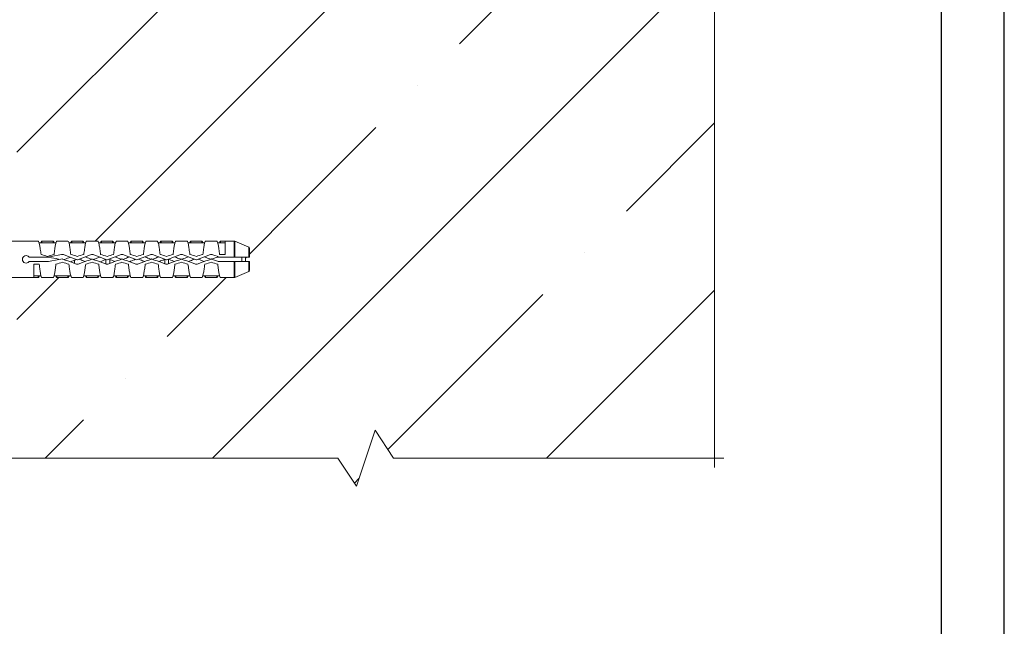
# Model space of a CAD drawing. Units: millimetres. Extents: x 174 to 9325, y 3248 to 14969.
# Drawn here: x 1755 to 1967, y 5353 to 5483 of the extents above; entities that cross this region are included whole.
import ezdxf

# ---------------------------------------------------------------- set-up
doc = ezdxf.new("R2010")
doc.units = ezdxf.units.MM
doc.layers.add('Анкеры', color=5, linetype='Continuous')
doc.layers.add('рамки', color=7, linetype='Continuous')
doc.layers.add('Основание', color=251, linetype='Continuous', lineweight=9)

# ---------------------------------------------------------------- blocks, each defined once
blk = doc.blocks.new('тарельчатый дюбель 150-2')
blk.add_wipeout([(0.07, 24), (0.07, 9.2), (3.73, 7.37), (4.08, 7.24), (4.45, 7.2), (22.84, 7.2), (23.26, 7.15), (23.64, 6.99), (27.75, 4.61), (28.14, 4.45), (28.55, 4.4), (36.87, 4.4), (36.87, 3.6), (37.67, 3.6), (37.67, 4.4), (38.47, 4.4), (38.47, 3.6), (39.27, 3.6), (39.27, 4.4), (40.07, 4.4), (40.07, 3.6), (92.02, 3.6), (92.06, 3.6), (93.83, 3.92), (93.87, 3.92), (149.01, 3.92), (149.1, 3.9), (152.11, 2.62), (152.21, 2.53), (152.25, 2.4), (152.25, 0.48), (151.45, 0.48), (151.45, -0.48), (152.25, -0.48), (152.25, -2.4), (152.21, -2.53), (152.11, -2.62), (149.1, -3.9), (149.01, -3.92), (93.87, -3.92), (93.83, -3.92), (92.06, -3.6), (92.02, -3.6), (40.07, -3.6), (40.07, -4.4), (39.27, -4.4), (39.27, -3.6), (38.47, -3.6), (38.47, -4.4), (37.67, -4.4), (37.67, -3.6), (36.87, -3.6), (36.87, -4.4), (28.55, -4.4), (28.14, -4.45), (27.75, -4.61), (23.64, -6.99), (23.26, -7.15), (22.84, -7.2), (4.45, -7.2), (4.08, -7.24), (3.73, -7.37), (0.07, -9.2), (0.07, -24), (-1.16, -24), (-1.43, -23.9), (-1.56, -23.64), (-1.75, -21.68), (-2.73, -21.68), (-2.73, 20.8), (-1.83, 20.8), (-1.56, 23.64), (-1.43, 23.9), (-1.16, 24)])
at = {"color": 5, "linetype": 'Continuous', "lineweight": 9}
for p, q in [((105.89, 3.92), (93.87, 3.92)), ((105.89, 3.92), (106.85, 3.92)), ((107.65, 3.52), (107.06, 3.52)), ((110.05, 3.92), (107.65, 3.92)), ((107.65, 3.52), (107.65, 3.92)), ((110.05, 3.52), (107.65, 3.52)), ((110.05, 3.52), (110.05, 3.92)), ((110.64, 3.52), (110.05, 3.52)), ((110.85, 3.92), (113.25, 3.92)), ((114.05, 3.52), (113.46, 3.52)), ((116.45, 3.92), (114.05, 3.92)), ((114.05, 3.52), (114.05, 3.92)), ((116.45, 3.52), (114.05, 3.52)), ((116.45, 3.52), (116.45, 3.92)), ((117.04, 3.52), (116.45, 3.52)), ((117.25, 3.92), (119.65, 3.92)), ((120.45, 3.52), (119.86, 3.52)), ((122.85, 3.92), (120.45, 3.92)), ((120.45, 3.52), (120.45, 3.92)), ((122.85, 3.52), (120.45, 3.52)), ((122.85, 3.52), (122.85, 3.92)), ((123.44, 3.52), (122.85, 3.52)), ((123.65, 3.92), (126.05, 3.92)), ((126.85, 3.52), (126.26, 3.52)), ((129.25, 3.92), (126.85, 3.92)), ((126.85, 3.52), (126.85, 3.92)), ((129.25, 3.52), (126.85, 3.52)), ((129.25, 3.52), (129.25, 3.92)), ((129.84, 3.52), (129.25, 3.52)), ((130.05, 3.92), (132.45, 3.92)), ((133.25, 3.52), (132.66, 3.52)), ((135.65, 3.92), (133.25, 3.92)), ((133.25, 3.52), (133.25, 3.92)), ((135.65, 3.52), (133.25, 3.52)), ((135.65, 3.52), (135.65, 3.92)), ((136.24, 3.52), (135.65, 3.52)), ((136.45, 3.92), (138.85, 3.92)), ((139.65, 3.52), (139.06, 3.52)), ((142.05, 3.92), (139.65, 3.92)), ((139.65, 3.52), (139.65, 3.92)), ((142.05, 3.52), (139.65, 3.52)), ((142.05, 3.52), (142.05, 3.92)), ((142.64, 3.52), (142.05, 3.52)), ((142.85, 3.92), (145.25, 3.92)), ((146.05, 3.52), (145.46, 3.52)), ((147.01, 3.92), (146.05, 3.92)), ((146.05, 3.52), (146.05, 3.92)), ((147.01, 3.52), (146.05, 3.52)), ((149.01, 3.92), (147.01, 3.92)), ((147.01, 1.05), (147.01, 3.92)), ((149.01, 0.48), (149.01, 3.92)), ((152.11, 2.62), (149.1, 3.9)), ((149.1, 3.9), (149.1, 0.48)), ((152.11, 0.48), (152.11, 2.62)), ((152.25, 2.4), (152.25, 0.48)), ((108.85, 0.48), (104.89, 0.48)), ((121.41, 0), (121.41, -1.01)), ((122.21, 0.12), (122.21, -0.9)), ((134.05, 0.06), (134.05, -0.96)), ((134.85, 0.06), (134.85, -0.96)), ((145.53, 0.48), (145.72, 0.48)), ((149.01, 0.48), (145.76, 0.48)), ((145.85, 1.05), (147.01, 1.05)), ((150.65, 0.48), (150.65, -0.48)), ((151.45, 0.48), (151.45, -0.48)), ((104.89, -0.48), (108.85, -0.48)), ((107.05, -1.05), (105.89, -1.05)), ((105.89, -3.92), (105.89, -1.05)), ((114.65, -0.2), (114.65, -0.89)), ((145.76, -0.48), (149.01, -0.48)), ((149.01, -3.92), (149.01, -0.48)), ((149.1, -0.48), (149.1, -3.9)), ((152.11, -2.62), (152.11, -0.48)), ((152.25, -0.48), (152.25, -2.4)), ((93.87, -3.92), (105.89, -3.92)), ((105.89, -3.52), (106.85, -3.52)), ((105.89, -3.92), (106.85, -3.92)), ((106.85, -3.52), (107.44, -3.52)), ((106.85, -3.52), (106.85, -3.92)), ((110.05, -3.92), (107.65, -3.92)), ((110.26, -3.52), (110.85, -3.52)), ((110.85, -3.52), (113.25, -3.52)), ((110.85, -3.52), (110.85, -3.92)), ((110.85, -3.92), (113.25, -3.92)), ((113.25, -3.52), (113.84, -3.52)), ((113.25, -3.52), (113.25, -3.92)), ((116.45, -3.92), (114.05, -3.92)), ((116.66, -3.52), (117.25, -3.52)), ((117.25, -3.52), (119.65, -3.52)), ((117.25, -3.52), (117.25, -3.92)), ((117.25, -3.92), (119.65, -3.92)), ((119.65, -3.52), (120.24, -3.52)), ((119.65, -3.52), (119.65, -3.92)), ((122.85, -3.92), (120.45, -3.92)), ((123.06, -3.52), (123.65, -3.52)), ((123.65, -3.52), (126.05, -3.52)), ((123.65, -3.52), (123.65, -3.92)), ((123.65, -3.92), (126.05, -3.92)), ((126.05, -3.52), (126.64, -3.52)), ((126.05, -3.52), (126.05, -3.92)), ((129.25, -3.92), (126.85, -3.92)), ((129.46, -3.52), (130.05, -3.52)), ((130.05, -3.52), (132.45, -3.52)), ((130.05, -3.52), (130.05, -3.92)), ((130.05, -3.92), (132.45, -3.92)), ((132.45, -3.52), (133.04, -3.52)), ((132.45, -3.52), (132.45, -3.92)), ((135.65, -3.92), (133.25, -3.92)), ((135.86, -3.52), (136.45, -3.52)), ((136.45, -3.52), (138.85, -3.52)), ((136.45, -3.52), (136.45, -3.92)), ((136.45, -3.92), (138.85, -3.92)), ((138.85, -3.52), (139.44, -3.52)), ((138.85, -3.52), (138.85, -3.92)), ((142.05, -3.92), (139.65, -3.92)), ((142.26, -3.52), (142.85, -3.52)), ((142.85, -3.52), (145.25, -3.52)), ((142.85, -3.52), (142.85, -3.92)), ((142.85, -3.92), (145.25, -3.92)), ((145.25, -3.52), (145.84, -3.52)), ((145.25, -3.52), (145.25, -3.92)), ((147.01, -3.92), (146.05, -3.92)), ((147.01, -3.92), (149.01, -3.92)), ((149.1, -3.9), (152.11, -2.62))]:
    blk.add_line(p, q, dxfattribs=at)
at = {"color": 5, "linetype": 'Continuous', "lineweight": 9, "flags": 128}
for points in [[(111.87, 1.02), (111.13, 0.89), (110.38, 0.75), (109.63, 0.62), (108.87, 0.48)], [(109.04, -0.46), (109.79, -0.33), (110.54, -0.19), (111.29, -0.06), (112.04, 0.08)], [(109.2, 0.46), (109.71, 0.36), (110.22, 0.26), (110.72, 0.16), (111.22, 0.06), (111.55, -0.01)], [(112.08, 0.07), (112.65, -0.14), (113.22, -0.35), (113.78, -0.56), (114.34, -0.77), (114.89, -0.97)], [(115.23, -0.07), (114.66, 0.14), (114.09, 0.35), (113.53, 0.56), (112.97, 0.77), (112.42, 0.97)], [(112.43, -0.05), (112.53, -0.01), (112.83, 0.11), (113.13, 0.23), (113.41, 0.34), (113.69, 0.45), (113.75, 0.48)], [(118.09, 0.97), (117.54, 0.77), (116.98, 0.56), (116.41, 0.35), (115.85, 0.14), (115.28, -0.07)], [(115.62, -0.97), (116.17, -0.77), (116.73, -0.56), (117.29, -0.35), (117.86, -0.14), (118.43, 0.07)], [(116.95, -0.48), (116.87, -0.44), (116.6, -0.34), (116.33, -0.23), (116.05, -0.11), (115.77, 0), (115.63, 0.05)], [(116.96, 0.55), (117.19, 0.46), (117.46, 0.36), (117.73, 0.25), (118.01, 0.14), (118.29, 0.02)], [(118.48, 0.07), (119.05, -0.14), (119.62, -0.35), (120.18, -0.56), (120.74, -0.77), (121.29, -0.97)], [(118.77, -0.03), (118.9, 0.02), (119.17, 0.13), (119.44, 0.23), (119.7, 0.34), (119.96, 0.44), (120.1, 0.5)], [(121.63, -0.07), (121.06, 0.14), (120.49, 0.35), (119.93, 0.56), (119.37, 0.77), (118.82, 0.97)], [(124.49, 0.97), (123.94, 0.77), (123.38, 0.56), (122.81, 0.35), (122.25, 0.14), (121.68, -0.07)], [(122.02, -0.97), (122.57, -0.77), (123.13, -0.56), (123.69, -0.35), (124.26, -0.14), (124.83, 0.07)], [(123.36, 0.55), (123.51, 0.49), (123.78, 0.39), (124.06, 0.28), (124.34, 0.16), (124.63, 0.05), (124.69, 0.02)], [(124.88, 0.07), (125.45, -0.14), (126.02, -0.35), (126.58, -0.56), (127.14, -0.77), (127.69, -0.97)], [(125.12, -0.01), (125.26, 0.04), (125.53, 0.15), (125.81, 0.26), (126.07, 0.37), (126.33, 0.47), (126.44, 0.52)], [(128.03, -0.07), (127.46, 0.14), (126.89, 0.35), (126.33, 0.56), (125.77, 0.77), (125.22, 0.97)], [(127.78, 0.02), (127.55, -0.07), (127.27, -0.19), (126.99, -0.3), (126.71, -0.41), (126.45, -0.51)], [(130.89, 0.97), (130.34, 0.77), (129.78, 0.56), (129.21, 0.35), (128.65, 0.14), (128.08, -0.07)], [(128.42, -0.97), (128.97, -0.77), (129.53, -0.56), (130.09, -0.35), (130.66, -0.14), (131.23, 0.07)], [(129.75, -0.48), (129.56, -0.4), (129.29, -0.29), (129.02, -0.18), (128.74, -0.07), (128.46, 0.04), (128.43, 0.05)], [(129.76, 0.55), (129.94, 0.48), (130.19, 0.38), (130.45, 0.28), (130.72, 0.17), (130.99, 0.06), (131.09, 0.02)], [(131.28, 0.07), (131.85, -0.14), (132.42, -0.35), (132.98, -0.56), (133.54, -0.77), (134.09, -0.97)], [(131.46, 0.01), (131.59, 0.06), (131.86, 0.17), (132.12, 0.27), (132.37, 0.37), (132.62, 0.47), (132.79, 0.54)], [(134.43, -0.07), (133.86, 0.14), (133.29, 0.35), (132.73, 0.56), (132.17, 0.77), (131.62, 0.97)], [(134.05, 0.01), (133.94, -0.03), (133.68, -0.14), (133.43, -0.24), (133.17, -0.34), (132.93, -0.44), (132.8, -0.49)], [(137.29, 0.97), (136.74, 0.77), (136.18, 0.56), (135.61, 0.35), (135.05, 0.14), (134.48, -0.07)], [(134.82, -0.97), (135.37, -0.77), (135.93, -0.56), (136.49, -0.35), (137.06, -0.14), (137.63, 0.07)], [(136.15, -0.48), (135.91, -0.38), (135.64, -0.27), (135.37, -0.16), (135.09, -0.05), (134.85, 0.04)], [(136.16, 0.55), (136.34, 0.48), (136.58, 0.39), (136.83, 0.29), (137.09, 0.18), (137.35, 0.08), (137.49, 0.02)], [(137.68, 0.07), (138.25, -0.14), (138.82, -0.35), (139.38, -0.56), (139.94, -0.77), (140.49, -0.97)], [(137.81, 0.03), (137.93, 0.08), (138.19, 0.18), (138.45, 0.29), (138.7, 0.39), (138.94, 0.48), (139.13, 0.56)], [(140.83, -0.07), (140.26, 0.14), (139.69, 0.35), (139.13, 0.56), (138.57, 0.77), (138.02, 0.97)], [(140.47, 0.06), (140.29, -0.01), (140.03, -0.12), (139.77, -0.22), (139.52, -0.32), (139.27, -0.42), (139.14, -0.47)], [(143.69, 0.97), (143.14, 0.77), (142.58, 0.56), (142.02, 0.35), (141.45, 0.14), (140.88, -0.07)], [(141.22, -0.97), (141.77, -0.77), (142.33, -0.56), (142.89, -0.35), (143.46, -0.14), (144.03, 0.07)], [(142.55, -0.48), (142.43, -0.43), (142.18, -0.33), (141.93, -0.23), (141.66, -0.12), (141.4, -0.02), (141.23, 0.05)], [(142.56, 0.55), (142.74, 0.48), (142.98, 0.39), (143.23, 0.29), (143.49, 0.18), (143.75, 0.08), (143.89, 0.02)], [(144.08, 0.07), (144.52, -0.09), (144.96, -0.25), (145.39, -0.41)], [(144.21, 0.03), (144.35, 0.08), (144.62, 0.19), (144.89, 0.3), (145.15, 0.41)], [(145.73, 0.49), (145.29, 0.65), (144.85, 0.81), (144.42, 0.97)], [(114.65, -0.2), (114.37, -0.31), (114.1, -0.42), (113.82, -0.53), (113.76, -0.55)], [(115.09, -0.02), (114.91, -0.09), (114.65, -0.2)], [(121.41, -0.01), (121.2, -0.09), (120.92, -0.21), (120.64, -0.32), (120.37, -0.43), (120.11, -0.53)], [(123.35, -0.48), (123.21, -0.42), (122.95, -0.31), (122.67, -0.2), (122.39, -0.09), (122.21, -0.02)]]:
    blk.add_lwpolyline(points, dxfattribs=at)
at = {"color": 5, "linetype": 'Continuous', "lineweight": 9}
for centre, start, end in [((149.01, 3.68), 66.9745, 90), ((152.01, 2.4), 0, 66.9745), ((149.01, -3.68), 270, 293.0255), ((152.01, -2.4), 293.0255, 0)]:
    blk.add_arc(centre, 0.24, start, end, dxfattribs=at)
for points, knots in [([(107.45, 1.05), (107.4, 1.46), (107.35, 1.85), (107.25, 2.55), (107.2, 2.86), (107.1, 3.38), (107.05, 3.58), (106.95, 3.85), (106.9, 3.92), (106.85, 3.92)], [0, 0, 0, 0, 0.25, 0.25, 0.5, 0.5, 0.75, 0.75, 1, 1, 1, 1]), ([(107.65, 3.92), (107.64, 3.92), (107.6, 3.91), (107.55, 3.84), (107.5, 3.72), (107.47, 3.61), (107.45, 3.53), (107.44, 3.52)], [0, 0, 0, 0, 0.238629, 0.477258, 0.715886, 0.954515, 1, 1, 1, 1]), ([(110.26, 3.52), (110.26, 3.53), (110.24, 3.61), (110.2, 3.72), (110.15, 3.84), (110.1, 3.91), (110.07, 3.92), (110.05, 3.92)], [0, 0, 0, 0, 0.045484, 0.284114, 0.522742, 0.761371, 1, 1, 1, 1]), ([(110.85, 3.92), (110.8, 3.92), (110.75, 3.85), (110.65, 3.58), (110.6, 3.38), (110.5, 2.86), (110.45, 2.55), (110.35, 1.85), (110.3, 1.46), (110.25, 1.05)], [0, 0, 0, 0, 0.25, 0.25, 0.5, 0.5, 0.75, 0.75, 1, 1, 1, 1]), ([(113.85, 1.05), (113.8, 1.46), (113.75, 1.85), (113.65, 2.55), (113.6, 2.86), (113.5, 3.38), (113.45, 3.58), (113.35, 3.85), (113.3, 3.92), (113.25, 3.92)], [0, 0, 0, 0, 0.25, 0.25, 0.5, 0.5, 0.75, 0.75, 1, 1, 1, 1]), ([(114.05, 3.92), (114.04, 3.92), (114, 3.91), (113.95, 3.84), (113.9, 3.72), (113.87, 3.61), (113.85, 3.53), (113.84, 3.52)], [0, 0, 0, 0, 0.238629, 0.477258, 0.715886, 0.954515, 1, 1, 1, 1]), ([(116.66, 3.52), (116.66, 3.53), (116.64, 3.61), (116.6, 3.72), (116.55, 3.84), (116.5, 3.91), (116.47, 3.92), (116.45, 3.92)], [0, 0, 0, 0, 0.045484, 0.284114, 0.522742, 0.761371, 1, 1, 1, 1]), ([(117.25, 3.92), (117.2, 3.92), (117.15, 3.85), (117.05, 3.58), (117, 3.38), (116.9, 2.86), (116.85, 2.55), (116.75, 1.85), (116.7, 1.46), (116.65, 1.05)], [0, 0, 0, 0, 0.25, 0.25, 0.5, 0.5, 0.75, 0.75, 1, 1, 1, 1]), ([(120.25, 1.05), (120.2, 1.46), (120.15, 1.85), (120.05, 2.55), (120, 2.86), (119.9, 3.38), (119.85, 3.58), (119.75, 3.85), (119.7, 3.92), (119.65, 3.92)], [0, 0, 0, 0, 0.25, 0.25, 0.5, 0.5, 0.75, 0.75, 1, 1, 1, 1]), ([(120.45, 3.92), (120.44, 3.92), (120.4, 3.91), (120.35, 3.84), (120.3, 3.72), (120.27, 3.61), (120.25, 3.53), (120.24, 3.52)], [0, 0, 0, 0, 0.238629, 0.477258, 0.715886, 0.954516, 1, 1, 1, 1]), ([(123.06, 3.52), (123.06, 3.53), (123.04, 3.61), (123, 3.72), (122.95, 3.84), (122.9, 3.91), (122.87, 3.92), (122.85, 3.92)], [0, 0, 0, 0, 0.045485, 0.284114, 0.522742, 0.761371, 1, 1, 1, 1]), ([(123.65, 3.92), (123.6, 3.92), (123.55, 3.85), (123.45, 3.58), (123.4, 3.38), (123.3, 2.86), (123.25, 2.55), (123.15, 1.85), (123.1, 1.46), (123.05, 1.05)], [0, 0, 0, 0, 0.25, 0.25, 0.5, 0.5, 0.75, 0.75, 1, 1, 1, 1]), ([(126.65, 1.05), (126.6, 1.46), (126.55, 1.85), (126.45, 2.55), (126.4, 2.86), (126.3, 3.38), (126.25, 3.58), (126.15, 3.85), (126.1, 3.92), (126.05, 3.92)], [0, 0, 0, 0, 0.25, 0.25, 0.5, 0.5, 0.75, 0.75, 1, 1, 1, 1]), ([(126.85, 3.92), (126.84, 3.92), (126.8, 3.91), (126.75, 3.84), (126.7, 3.72), (126.67, 3.61), (126.65, 3.53), (126.64, 3.52)], [0, 0, 0, 0, 0.238629, 0.477258, 0.715886, 0.954516, 1, 1, 1, 1]), ([(129.46, 3.52), (129.46, 3.53), (129.44, 3.61), (129.4, 3.72), (129.35, 3.84), (129.3, 3.91), (129.27, 3.92), (129.25, 3.92)], [0, 0, 0, 0, 0.045485, 0.284114, 0.522742, 0.761371, 1, 1, 1, 1]), ([(130.05, 3.92), (130, 3.92), (129.95, 3.85), (129.85, 3.58), (129.8, 3.38), (129.7, 2.86), (129.65, 2.55), (129.55, 1.85), (129.5, 1.46), (129.45, 1.05)], [0, 0, 0, 0, 0.25, 0.25, 0.5, 0.5, 0.75, 0.75, 1, 1, 1, 1]), ([(133.05, 1.05), (133, 1.46), (132.95, 1.85), (132.85, 2.55), (132.8, 2.86), (132.7, 3.38), (132.65, 3.58), (132.55, 3.85), (132.5, 3.92), (132.45, 3.92)], [0, 0, 0, 0, 0.25, 0.25, 0.5, 0.5, 0.75, 0.75, 1, 1, 1, 1]), ([(133.25, 3.92), (133.24, 3.92), (133.2, 3.91), (133.15, 3.84), (133.1, 3.72), (133.07, 3.61), (133.05, 3.53), (133.04, 3.52)], [0, 0, 0, 0, 0.238629, 0.477257, 0.715886, 0.954516, 1, 1, 1, 1]), ([(135.86, 3.52), (135.86, 3.53), (135.84, 3.61), (135.8, 3.72), (135.75, 3.84), (135.7, 3.91), (135.67, 3.92), (135.65, 3.92)], [0, 0, 0, 0, 0.045485, 0.284114, 0.522742, 0.761371, 1, 1, 1, 1]), ([(136.45, 3.92), (136.4, 3.92), (136.35, 3.85), (136.25, 3.58), (136.2, 3.38), (136.1, 2.86), (136.05, 2.55), (135.95, 1.85), (135.9, 1.46), (135.85, 1.05)], [0, 0, 0, 0, 0.25, 0.25, 0.5, 0.5, 0.75, 0.75, 1, 1, 1, 1]), ([(139.45, 1.05), (139.4, 1.46), (139.35, 1.85), (139.25, 2.55), (139.2, 2.86), (139.1, 3.38), (139.05, 3.58), (138.95, 3.85), (138.9, 3.92), (138.85, 3.92)], [0, 0, 0, 0, 0.25, 0.25, 0.5, 0.5, 0.75, 0.75, 1, 1, 1, 1]), ([(139.65, 3.92), (139.64, 3.92), (139.6, 3.91), (139.55, 3.84), (139.5, 3.72), (139.47, 3.61), (139.45, 3.53), (139.44, 3.52)], [0, 0, 0, 0, 0.238629, 0.477257, 0.715887, 0.954516, 1, 1, 1, 1]), ([(142.26, 3.52), (142.26, 3.53), (142.24, 3.61), (142.2, 3.72), (142.15, 3.84), (142.1, 3.91), (142.07, 3.92), (142.05, 3.92)], [0, 0, 0, 0, 0.045485, 0.284114, 0.522742, 0.761371, 1, 1, 1, 1]), ([(142.85, 3.92), (142.8, 3.92), (142.75, 3.85), (142.65, 3.58), (142.6, 3.38), (142.5, 2.86), (142.45, 2.55), (142.35, 1.85), (142.3, 1.46), (142.25, 1.05)], [0, 0, 0, 0, 0.25, 0.25, 0.5, 0.5, 0.75, 0.75, 1, 1, 1, 1]), ([(145.85, 1.05), (145.8, 1.46), (145.75, 1.85), (145.65, 2.55), (145.6, 2.86), (145.5, 3.38), (145.45, 3.58), (145.35, 3.85), (145.3, 3.92), (145.25, 3.92)], [0, 0, 0, 0, 0.25, 0.25, 0.5, 0.5, 0.75, 0.75, 1, 1, 1, 1]), ([(146.05, 3.92), (146.04, 3.92), (146, 3.91), (145.95, 3.84), (145.9, 3.72), (145.87, 3.61), (145.85, 3.53), (145.84, 3.52)], [0, 0, 0, 0, 0.238629, 0.477257, 0.715887, 0.954516, 1, 1, 1, 1]), ([(104.89, 0.48), (104.79, 0.61), (104.65, 0.71), (104.33, 0.81), (104.16, 0.81), (103.84, 0.71), (103.7, 0.6), (103.51, 0.33), (103.45, 0.17), (103.45, -0.17), (103.51, -0.33), (103.7, -0.6), (103.84, -0.71), (104.16, -0.81), (104.33, -0.81), (104.65, -0.71), (104.79, -0.61), (104.89, -0.48)], [0, 0, 0, 0, 0.125, 0.125, 0.25, 0.25, 0.375, 0.375, 0.5, 0.5, 0.625, 0.625, 0.75, 0.75, 0.875, 0.875, 1, 1, 1, 1]), ([(108.87, 0.48), (108.88, 0.48), (108.92, 0.48), (108.97, 0.48), (109, 0.48)], [0, 0, 0, 0, 0.282914, 1, 1, 1, 1]), ([(112.42, 0.97), (112.33, 1.01), (112.24, 1.03), (112.06, 1.04), (111.96, 1.04), (111.87, 1.02)], [0, 0, 0, 0, 0.5, 0.5, 1, 1, 1, 1]), ([(112.04, 0.08), (112.05, 0.08), (112.06, 0.08), (112.07, 0.08), (112.07, 0.08), (112.08, 0.08), (112.08, 0.07)], [0, 0, 0, 0, 0.00003357135, 0.00003357135, 0.00003357135, 0.00005325405, 0.00005325405, 0.00005325405, 0.00005325405]), ([(118.82, 0.97), (118.7, 1.02), (118.58, 1.04), (118.33, 1.04), (118.21, 1.02), (118.09, 0.97)], [0, 0, 0, 0, 0.5, 0.5, 1, 1, 1, 1]), ([(118.43, 0.07), (118.43, 0.08), (118.44, 0.08), (118.45, 0.08), (118.46, 0.08), (118.47, 0.08), (118.48, 0.08), (118.48, 0.08), (118.48, 0.08), (118.48, 0.07)], [0, 0, 0, 0, 0.00003357138, 0.00003357138, 0.00003357138, 0.00006714283, 0.00006714283, 0.00006714283, 0.00007113836, 0.00007113836, 0.00007113836, 0.00007113836]), ([(125.22, 0.97), (125.1, 1.02), (124.98, 1.04), (124.73, 1.04), (124.61, 1.02), (124.49, 0.97)], [0, 0, 0, 0, 0.5, 0.5, 1, 1, 1, 1]), ([(124.83, 0.07), (124.83, 0.08), (124.84, 0.08), (124.85, 0.08), (124.86, 0.08), (124.87, 0.08), (124.88, 0.08), (124.88, 0.08), (124.88, 0.08), (124.88, 0.07)], [0, 0, 0, 0, 0.00003357138, 0.00003357138, 0.00003357138, 0.00006714283, 0.00006714283, 0.00006714283, 0.00007113836, 0.00007113836, 0.00007113836, 0.00007113836]), ([(131.62, 0.97), (131.5, 1.02), (131.38, 1.04), (131.13, 1.04), (131.01, 1.02), (130.89, 0.97)], [0, 0, 0, 0, 0.5, 0.5, 1, 1, 1, 1]), ([(131.23, 0.07), (131.23, 0.08), (131.24, 0.08), (131.25, 0.08), (131.26, 0.08), (131.27, 0.08), (131.28, 0.08), (131.28, 0.08), (131.28, 0.08), (131.28, 0.07)], [0, 0, 0, 0, 0.00003357138, 0.00003357138, 0.00003357138, 0.00006714283, 0.00006714283, 0.00006714283, 0.00007113836, 0.00007113836, 0.00007113836, 0.00007113836]), ([(138.02, 0.97), (137.9, 1.02), (137.78, 1.04), (137.53, 1.04), (137.41, 1.02), (137.29, 0.97)], [0, 0, 0, 0, 0.5, 0.5, 1, 1, 1, 1]), ([(137.63, 0.07), (137.63, 0.08), (137.64, 0.08), (137.65, 0.08), (137.66, 0.08), (137.67, 0.08), (137.68, 0.08), (137.68, 0.08), (137.68, 0.08), (137.68, 0.07)], [0, 0, 0, 0, 0.00003357138, 0.00003357138, 0.00003357138, 0.00006714283, 0.00006714283, 0.00006714283, 0.00007113836, 0.00007113836, 0.00007113836, 0.00007113836]), ([(144.42, 0.97), (144.3, 1.02), (144.18, 1.04), (143.93, 1.04), (143.81, 1.02), (143.69, 0.97)], [0, 0, 0, 0, 0.5, 0.5, 1, 1, 1, 1]), ([(144.03, 0.07), (144.03, 0.08), (144.04, 0.08), (144.05, 0.08), (144.06, 0.08), (144.07, 0.08), (144.08, 0.08), (144.08, 0.08), (144.08, 0.08), (144.08, 0.07)], [0, 0, 0, 0, 0.00003357138, 0.00003357138, 0.00003357138, 0.00006714283, 0.00006714283, 0.00006714283, 0.00007113836, 0.00007113836, 0.00007113836, 0.00007113836]), ([(149.01, 0.48), (149.02, 0.48), (149.04, 0.48), (149.07, 0.48), (149.08, 0.48), (149.1, 0.48)], [0, 0, 0, 0, 0.5, 0.5, 1, 1, 1, 1]), ([(152.11, 0.48), (152.15, 0.48), (152.19, 0.48), (152.24, 0.48), (152.25, 0.48), (152.25, 0.48)], [0, 0, 0, 0, 0.5, 0.5, 1, 1, 1, 1]), ([(107.05, -1.05), (107.1, -1.46), (107.15, -1.85), (107.25, -2.55), (107.3, -2.86), (107.4, -3.38), (107.45, -3.58), (107.55, -3.85), (107.6, -3.92), (107.65, -3.92)], [0, 0, 0, 0, 0.25, 0.25, 0.5, 0.5, 0.75, 0.75, 1, 1, 1, 1]), ([(110.05, -3.92), (110.1, -3.92), (110.15, -3.85), (110.25, -3.58), (110.3, -3.38), (110.4, -2.86), (110.45, -2.55), (110.55, -1.85), (110.6, -1.46), (110.65, -1.05)], [0, 0, 0, 0, 0.25, 0.25, 0.5, 0.5, 0.75, 0.75, 1, 1, 1, 1]), ([(113.45, -1.05), (113.5, -1.46), (113.55, -1.85), (113.65, -2.55), (113.7, -2.86), (113.8, -3.38), (113.85, -3.58), (113.95, -3.85), (114, -3.92), (114.05, -3.92)], [0, 0, 0, 0, 0.25, 0.25, 0.5, 0.5, 0.75, 0.75, 1, 1, 1, 1]), ([(114.89, -0.97), (115.01, -1.02), (115.13, -1.04), (115.38, -1.04), (115.5, -1.02), (115.62, -0.97)], [0, 0, 0, 0, 0.5, 0.5, 1, 1, 1, 1]), ([(115.28, -0.07), (115.27, -0.08), (115.26, -0.08), (115.26, -0.08), (115.25, -0.08), (115.24, -0.08), (115.23, -0.08), (115.23, -0.08), (115.23, -0.08), (115.23, -0.07)], [0, 0, 0, 0, 0.00003357138, 0.00003357138, 0.00003357138, 0.00006714283, 0.00006714283, 0.00006714283, 0.00007113836, 0.00007113836, 0.00007113836, 0.00007113836]), ([(116.45, -3.92), (116.5, -3.92), (116.55, -3.85), (116.65, -3.58), (116.7, -3.38), (116.8, -2.86), (116.85, -2.55), (116.95, -1.85), (117, -1.46), (117.05, -1.05)], [0, 0, 0, 0, 0.25, 0.25, 0.5, 0.5, 0.75, 0.75, 1, 1, 1, 1]), ([(119.85, -1.05), (119.9, -1.46), (119.95, -1.85), (120.05, -2.55), (120.1, -2.86), (120.2, -3.38), (120.25, -3.58), (120.35, -3.85), (120.4, -3.92), (120.45, -3.92)], [0, 0, 0, 0, 0.25, 0.25, 0.5, 0.5, 0.75, 0.75, 1, 1, 1, 1]), ([(121.29, -0.97), (121.41, -1.02), (121.53, -1.04), (121.78, -1.04), (121.9, -1.02), (122.02, -0.97)], [0, 0, 0, 0, 0.5, 0.5, 1, 1, 1, 1]), ([(121.68, -0.07), (121.67, -0.08), (121.66, -0.08), (121.66, -0.08), (121.65, -0.08), (121.64, -0.08), (121.63, -0.08), (121.63, -0.08), (121.63, -0.08), (121.63, -0.07)], [0, 0, 0, 0, 0.00003357138, 0.00003357138, 0.00003357138, 0.00006714283, 0.00006714283, 0.00006714283, 0.00007113836, 0.00007113836, 0.00007113836, 0.00007113836]), ([(122.85, -3.92), (122.9, -3.92), (122.95, -3.85), (123.05, -3.58), (123.1, -3.38), (123.2, -2.86), (123.25, -2.55), (123.35, -1.85), (123.4, -1.46), (123.45, -1.05)], [0, 0, 0, 0, 0.25, 0.25, 0.5, 0.5, 0.75, 0.75, 1, 1, 1, 1]), ([(126.25, -1.05), (126.3, -1.46), (126.35, -1.85), (126.45, -2.55), (126.5, -2.86), (126.6, -3.38), (126.65, -3.58), (126.75, -3.85), (126.8, -3.92), (126.85, -3.92)], [0, 0, 0, 0, 0.25, 0.25, 0.5, 0.5, 0.75, 0.75, 1, 1, 1, 1]), ([(127.69, -0.97), (127.81, -1.02), (127.93, -1.04), (128.18, -1.04), (128.3, -1.02), (128.42, -0.97)], [0, 0, 0, 0, 0.5, 0.5, 1, 1, 1, 1]), ([(128.08, -0.07), (128.07, -0.08), (128.06, -0.08), (128.06, -0.08), (128.05, -0.08), (128.04, -0.08), (128.03, -0.08), (128.03, -0.08), (128.03, -0.08), (128.03, -0.07)], [0, 0, 0, 0, 0.00003357138, 0.00003357138, 0.00003357138, 0.00006714283, 0.00006714283, 0.00006714283, 0.00007113836, 0.00007113836, 0.00007113836, 0.00007113836]), ([(129.25, -3.92), (129.3, -3.92), (129.35, -3.85), (129.45, -3.58), (129.5, -3.38), (129.6, -2.86), (129.65, -2.55), (129.75, -1.85), (129.8, -1.46), (129.85, -1.05)], [0, 0, 0, 0, 0.25, 0.25, 0.5, 0.5, 0.75, 0.75, 1, 1, 1, 1]), ([(132.65, -1.05), (132.7, -1.46), (132.75, -1.85), (132.85, -2.55), (132.9, -2.86), (133, -3.38), (133.05, -3.58), (133.15, -3.85), (133.2, -3.92), (133.25, -3.92)], [0, 0, 0, 0, 0.25, 0.25, 0.5, 0.5, 0.75, 0.75, 1, 1, 1, 1]), ([(134.09, -0.97), (134.21, -1.02), (134.33, -1.04), (134.58, -1.04), (134.7, -1.02), (134.82, -0.97)], [0, 0, 0, 0, 0.5, 0.5, 1, 1, 1, 1]), ([(134.48, -0.07), (134.47, -0.08), (134.46, -0.08), (134.46, -0.08), (134.45, -0.08), (134.44, -0.08), (134.43, -0.08), (134.43, -0.08), (134.43, -0.08), (134.43, -0.07)], [0, 0, 0, 0, 0.00003357138, 0.00003357138, 0.00003357138, 0.00006714283, 0.00006714283, 0.00006714283, 0.00007113836, 0.00007113836, 0.00007113836, 0.00007113836]), ([(135.65, -3.92), (135.7, -3.92), (135.75, -3.85), (135.85, -3.58), (135.9, -3.38), (136, -2.86), (136.05, -2.55), (136.15, -1.85), (136.2, -1.46), (136.25, -1.05)], [0, 0, 0, 0, 0.25, 0.25, 0.5, 0.5, 0.75, 0.75, 1, 1, 1, 1]), ([(139.05, -1.05), (139.1, -1.46), (139.15, -1.85), (139.25, -2.55), (139.3, -2.86), (139.4, -3.38), (139.45, -3.58), (139.55, -3.85), (139.6, -3.92), (139.65, -3.92)], [0, 0, 0, 0, 0.25, 0.25, 0.5, 0.5, 0.75, 0.75, 1, 1, 1, 1]), ([(140.49, -0.97), (140.61, -1.02), (140.73, -1.04), (140.98, -1.04), (141.1, -1.02), (141.22, -0.97)], [0, 0, 0, 0, 0.5, 0.5, 1, 1, 1, 1]), ([(140.88, -0.07), (140.87, -0.08), (140.86, -0.08), (140.86, -0.08), (140.85, -0.08), (140.84, -0.08), (140.83, -0.08), (140.83, -0.08), (140.83, -0.08), (140.83, -0.07)], [0, 0, 0, 0, 0.00003357138, 0.00003357138, 0.00003357138, 0.00006714283, 0.00006714283, 0.00006714283, 0.00007113836, 0.00007113836, 0.00007113836, 0.00007113836]), ([(142.05, -3.92), (142.1, -3.92), (142.15, -3.85), (142.25, -3.58), (142.3, -3.38), (142.4, -2.86), (142.45, -2.55), (142.55, -1.85), (142.6, -1.46), (142.65, -1.05)], [0, 0, 0, 0, 0.25, 0.25, 0.5, 0.5, 0.75, 0.75, 1, 1, 1, 1]), ([(145.45, -1.05), (145.5, -1.46), (145.55, -1.85), (145.65, -2.55), (145.7, -2.86), (145.8, -3.38), (145.85, -3.58), (145.95, -3.85), (146, -3.92), (146.05, -3.92)], [0, 0, 0, 0, 0.25, 0.25, 0.5, 0.5, 0.75, 0.75, 1, 1, 1, 1]), ([(149.1, -0.48), (149.08, -0.48), (149.07, -0.48), (149.04, -0.48), (149.02, -0.48), (149.01, -0.48)], [0, 0, 0, 0, 0.5, 0.5, 1, 1, 1, 1]), ([(152.25, -0.48), (152.25, -0.48), (152.24, -0.48), (152.19, -0.48), (152.15, -0.48), (152.11, -0.48)], [0, 0, 0, 0, 0.5, 0.5, 1, 1, 1, 1]), ([(106.85, -3.92), (106.87, -3.92), (106.9, -3.91), (106.95, -3.84), (107, -3.72), (107.04, -3.61), (107.06, -3.53), (107.06, -3.52)], [0, 0, 0, 0, 0.238629, 0.477258, 0.715886, 0.954515, 1, 1, 1, 1]), ([(110.64, -3.52), (110.65, -3.53), (110.67, -3.61), (110.7, -3.72), (110.75, -3.84), (110.8, -3.91), (110.84, -3.92), (110.85, -3.92)], [0, 0, 0, 0, 0.045484, 0.284113, 0.522743, 0.761371, 1, 1, 1, 1]), ([(113.25, -3.92), (113.27, -3.92), (113.3, -3.91), (113.35, -3.84), (113.4, -3.72), (113.44, -3.61), (113.46, -3.53), (113.46, -3.52)], [0, 0, 0, 0, 0.238629, 0.477257, 0.715886, 0.954515, 1, 1, 1, 1]), ([(117.04, -3.52), (117.05, -3.53), (117.07, -3.61), (117.1, -3.72), (117.15, -3.84), (117.2, -3.91), (117.24, -3.92), (117.25, -3.92)], [0, 0, 0, 0, 0.045484, 0.284113, 0.522743, 0.761371, 1, 1, 1, 1]), ([(119.65, -3.92), (119.67, -3.92), (119.7, -3.91), (119.75, -3.84), (119.8, -3.72), (119.84, -3.61), (119.86, -3.53), (119.86, -3.52)], [0, 0, 0, 0, 0.238629, 0.477257, 0.715887, 0.954516, 1, 1, 1, 1]), ([(123.44, -3.52), (123.45, -3.53), (123.47, -3.61), (123.5, -3.72), (123.55, -3.84), (123.6, -3.91), (123.64, -3.92), (123.65, -3.92)], [0, 0, 0, 0, 0.045485, 0.284114, 0.522743, 0.761371, 1, 1, 1, 1]), ([(126.05, -3.92), (126.07, -3.92), (126.1, -3.91), (126.15, -3.84), (126.2, -3.72), (126.24, -3.61), (126.26, -3.53), (126.26, -3.52)], [0, 0, 0, 0, 0.238629, 0.477257, 0.715887, 0.954516, 1, 1, 1, 1]), ([(129.84, -3.52), (129.85, -3.53), (129.87, -3.61), (129.9, -3.72), (129.95, -3.84), (130, -3.91), (130.04, -3.92), (130.05, -3.92)], [0, 0, 0, 0, 0.045485, 0.284114, 0.522742, 0.761371, 1, 1, 1, 1]), ([(132.45, -3.92), (132.47, -3.92), (132.5, -3.91), (132.55, -3.84), (132.6, -3.72), (132.64, -3.61), (132.66, -3.53), (132.66, -3.52)], [0, 0, 0, 0, 0.238629, 0.477257, 0.715887, 0.954516, 1, 1, 1, 1]), ([(136.24, -3.52), (136.25, -3.53), (136.27, -3.61), (136.3, -3.72), (136.35, -3.84), (136.4, -3.91), (136.44, -3.92), (136.45, -3.92)], [0, 0, 0, 0, 0.045485, 0.284114, 0.522742, 0.761371, 1, 1, 1, 1]), ([(138.85, -3.92), (138.87, -3.92), (138.9, -3.91), (138.95, -3.84), (139, -3.72), (139.04, -3.61), (139.06, -3.53), (139.06, -3.52)], [0, 0, 0, 0, 0.238629, 0.477257, 0.715886, 0.954516, 1, 1, 1, 1]), ([(142.64, -3.52), (142.65, -3.53), (142.67, -3.61), (142.7, -3.72), (142.75, -3.84), (142.8, -3.91), (142.84, -3.92), (142.85, -3.92)], [0, 0, 0, 0, 0.045485, 0.284114, 0.522742, 0.761371, 1, 1, 1, 1]), ([(145.25, -3.92), (145.27, -3.92), (145.3, -3.91), (145.35, -3.84), (145.4, -3.72), (145.44, -3.61), (145.46, -3.53), (145.46, -3.52)], [0, 0, 0, 0, 0.238692, 0.477383, 0.716074, 0.954766, 1, 1, 1, 1])]:
    blk.add_open_spline(points, degree=3, knots=knots, dxfattribs=at)
for points in [[(108.85, 0.62), (108.39, 0.76), (107.92, 0.91), (107.45, 1.05)], [(110.25, 1.05), (109.79, 0.91), (109.32, 0.76), (108.85, 0.62)], [(108.87, 0.48), (108.86, 0.48), (108.86, 0.48), (108.85, 0.48)], [(109, 0.48), (109.07, 0.48), (109.14, 0.47), (109.2, 0.46)], [(115.25, 0.62), (114.79, 0.76), (114.32, 0.91), (113.85, 1.05)], [(116.65, 1.05), (116.19, 0.91), (115.72, 0.76), (115.25, 0.62)], [(121.65, 0.62), (121.19, 0.76), (120.72, 0.91), (120.25, 1.05)], [(123.05, 1.05), (122.59, 0.91), (122.12, 0.76), (121.65, 0.62)], [(128.05, 0.62), (127.59, 0.76), (127.12, 0.91), (126.65, 1.05)], [(129.45, 1.05), (128.99, 0.91), (128.52, 0.76), (128.05, 0.62)], [(134.45, 0.62), (133.99, 0.76), (133.52, 0.91), (133.05, 1.05)], [(135.85, 1.05), (135.39, 0.91), (134.92, 0.76), (134.45, 0.62)], [(140.85, 0.62), (140.39, 0.76), (139.92, 0.91), (139.45, 1.05)], [(142.25, 1.05), (141.79, 0.91), (141.32, 0.76), (140.85, 0.62)], [(145.15, 0.41), (145.27, 0.45), (145.4, 0.48), (145.53, 0.48)], [(145.76, 0.48), (145.75, 0.48), (145.74, 0.48), (145.73, 0.49)], [(152.11, 0.48), (151.11, 0.48), (150.1, 0.48), (149.1, 0.48)], [(108.85, -0.48), (108.92, -0.48), (108.98, -0.47), (109.04, -0.46)], [(110.65, -1.05), (111.12, -0.91), (111.59, -0.76), (112.05, -0.62)], [(112.05, -0.62), (112.52, -0.76), (112.99, -0.91), (113.45, -1.05)], [(117.05, -1.05), (117.52, -0.91), (117.99, -0.76), (118.45, -0.62)], [(118.45, -0.62), (118.92, -0.76), (119.39, -0.91), (119.85, -1.05)], [(123.45, -1.05), (123.92, -0.91), (124.39, -0.76), (124.85, -0.62)], [(124.85, -0.62), (125.32, -0.76), (125.79, -0.91), (126.25, -1.05)], [(129.85, -1.05), (130.32, -0.91), (130.79, -0.76), (131.25, -0.62)], [(131.25, -0.62), (131.72, -0.76), (132.19, -0.91), (132.65, -1.05)], [(136.25, -1.05), (136.72, -0.91), (137.19, -0.76), (137.65, -0.62)], [(137.65, -0.62), (138.12, -0.76), (138.59, -0.91), (139.05, -1.05)], [(142.65, -1.05), (143.12, -0.91), (143.59, -0.76), (144.05, -0.62)], [(144.05, -0.62), (144.52, -0.76), (144.99, -0.91), (145.45, -1.05)], [(145.39, -0.41), (145.51, -0.46), (145.63, -0.48), (145.76, -0.48)], [(149.1, -0.48), (150.1, -0.48), (151.11, -0.48), (152.11, -0.48)]]:
    blk.add_open_spline(points, degree=3, dxfattribs=at)

msp = doc.modelspace()

# ---------------------------------------------------------------- hatches: boundary and pattern name
at = {"layer": 'Основание'}
h = msp.add_hatch(dxfattribs=at)
h.set_pattern_fill('ANSI35', color=256, scale=8, style=0)
h.paths.add_polyline_path([(1904.829, 5788.949), (1835.829, 5788.949), (1831.829, 5794.949), (1827.829, 5782.949), (1823.829, 5788.949), (1754.829, 5788.949), (1754.829, 5388.949), (1823.829, 5388.949), (1827.829, 5382.949), (1831.829, 5394.949), (1835.829, 5388.949), (1904.829, 5388.949), (1904.829, 5582.949), (1910.829, 5586.949), (1898.829, 5590.949), (1904.829, 5594.949)])

# ---------------------------------------------------------------- linework, layer by layer
at = {"layer": 'Основание', "lineweight": 0}
msp.add_lwpolyline([(1904.829, 5386.949), (1904.829, 5582.949), (1910.829, 5586.949), (1898.829, 5590.949), (1904.829, 5594.949), (1904.829, 5790.949)], dxfattribs=at)
at = {"layer": 'Основание'}
msp.add_lwpolyline([(1752.829, 5388.949), (1823.829, 5388.949), (1827.829, 5382.949), (1831.829, 5394.949), (1835.829, 5388.949), (1906.829, 5388.949)], dxfattribs=at)
at = {"layer": 'рамки'}
for points in [[(1400.137, 5067.496), (1967.137, 5067.496), (1967.137, 5869.396), (1400.137, 5869.396)], [(1454.137, 5080.996), (1953.637, 5080.996), (1953.637, 5855.896), (1454.137, 5855.896)]]:
    msp.add_lwpolyline(points, close=True, dxfattribs=at)

# ---------------------------------------------------------------- next in the draw order: block references
at = {"layer": 'Анкеры'}
msp.add_blockref('тарельчатый дюбель 150-2', (1652.557, 5431.68), dxfattribs=at)

doc.saveas('drawing.dxf')
